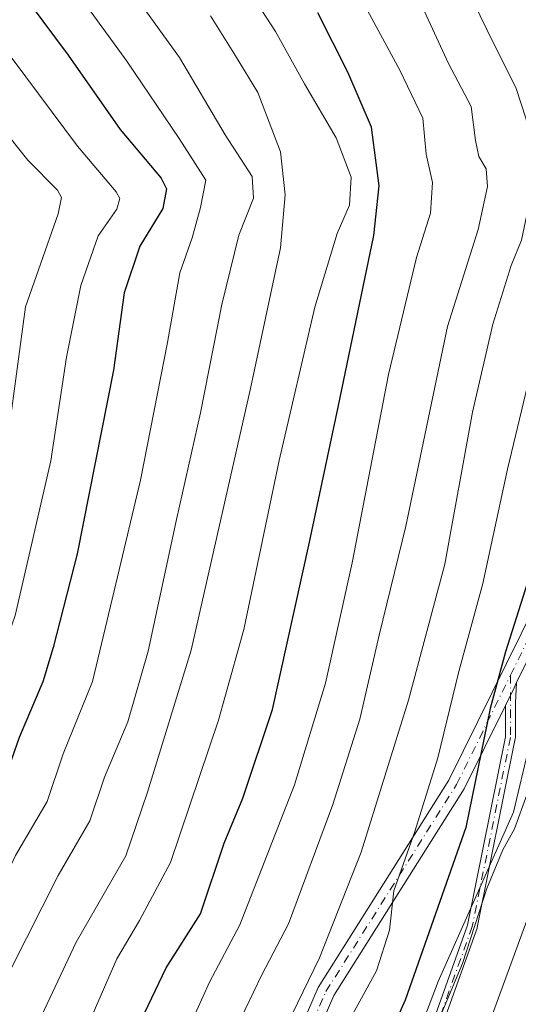
# Model space of a CAD drawing. Units: metres. Extents: x 617089 to 621711, y 4764135 to 4768844.
# Drawn here: x 617172 to 617252, y 4765033 to 4765191 of the extents above; entities that cross this region are included whole.
import ezdxf

# ---------------------------------------------------------------- set-up
doc = ezdxf.new("R2010")
doc.units = ezdxf.units.M
doc.header["$MEASUREMENT"] = 0
doc.linetypes.add('DGN Style 4', pattern=[2.6384748266838614, 1.318413404963828, -0.6592067024819142, 0.001648016756204785, -0.6592067024819142])
for name, color, linetype, lineweight in [('Arbolado forestal CxS', 92, 'Continuous', 0), ('Camino Cxs', 7, 'Continuous', 0), ('Camino eje', 30, 'DGN Style 4', 13), ('Curva de nivel maestra', 30, 'Continuous', 30), ('Curva de nivel normal', 30, 'Continuous', 0)]:
    doc.layers.add(name, color=color, linetype=linetype, lineweight=lineweight)

# ---------------------------------------------------------------- blocks, each defined once
blk = doc.blocks.new('*U9')
at = {"layer": 'Arbolado forestal CxS', "color": 92, "linetype": 'Continuous', "lineweight": 0}
blk.add_polyline3d([(617119.0279000001, 4764698.8507, 1332.547900000005), (617117.1699999999, 4764807.3629, 1296.227799999993), (617132.4254999999, 4764822.617699999, 1294.524000000005), (617165.4993000003, 4764851.181299999, 1293.0337), (617183.5396999996, 4764875.2347, 1291.664199999999), (617206.0914000003, 4764919.733300001, 1287.321500000005), (617213.6076999997, 4764940.780300001, 1285.165200000003), (617215.1124, 4764970.847100001, 1278.492599999998), (617227.1392000001, 4765005.423900001, 1276.553499999995), (617239.1666000001, 4765036.9943, 1275.797500000001), (617251.1940000001, 4765064.0549, 1277.616299999994), (617258.7109000003, 4765095.624299999, 1277.452099999995), (617281.2615, 4765113.6645, 1289.955400000006), (617282.7655999997, 4765128.697899999, 1288.742700000003), (617269.2357000001, 4765152.751499999, 1274.885399999999), (617268.4824999999, 4765174.566299999, 1273.720499999996), (617298.4011000004, 4765186.694900001, 1295.807499999995), (617308.8252999998, 4765190.922300001, 1304.635899999994), (617332.7454000004, 4765186.1373, 1320.678899999999), (617337.1716, 4765185.251900001, 1323.523100000006), (617346.9885, 4765183.287900001, 1330.669999999998), (617362.5927999998, 4765165.206300001, 1339.872199999998), (617367.3356, 4765175.5891, 1343.147599999997), (617361.1640999997, 4765201.824100001, 1341.435700000002)], dxfattribs=at)

msp = doc.modelspace()

# ---------------------------------------------------------------- linework, layer by layer
at = {"layer": 'Arbolado forestal CxS', "color": 92, "linetype": 'Continuous', "lineweight": 0}
for points in [[(617361.1640999997, 4765201.824100001, 1341.435700000002), (617367.3356, 4765175.5891, 1343.147599999997), (617362.5927999998, 4765165.206300001, 1339.872199999998), (617346.9885, 4765183.287900001, 1330.669999999998), (617337.1716, 4765185.251900001, 1323.523100000006), (617332.7454000004, 4765186.1373, 1320.678899999999), (617308.8252999998, 4765190.922300001, 1304.635899999994), (617298.4011000004, 4765186.694900001, 1295.807499999995), (617268.4824999999, 4765174.566299999, 1273.720499999996), (617269.2357000001, 4765152.751499999, 1274.885399999999), (617282.7655999997, 4765128.697899999, 1288.742700000003), (617281.2615, 4765113.6645, 1289.955400000006), (617258.7109000003, 4765095.624299999, 1277.452099999995), (617251.1940000001, 4765064.0549, 1277.616299999994), (617239.1666000001, 4765036.9943, 1275.797500000001), (617227.1392000001, 4765005.423900001, 1276.553499999995), (617215.1124, 4764970.847100001, 1278.492599999998), (617213.6076999997, 4764940.780300001, 1285.165200000003), (617206.0914000003, 4764919.733300001, 1287.321500000005), (617183.5396999996, 4764875.2347, 1291.664199999999), (617165.4993000003, 4764851.181299999, 1293.0337), (617132.4254999999, 4764822.617699999, 1294.524000000005), (617117.1699999999, 4764807.3629, 1296.227799999993)], [(617361.1640999997, 4765201.824100001, 1341.435700000002), (617367.3356, 4765175.5891, 1343.147599999997), (617362.5927999998, 4765165.206300001, 1339.872199999998), (617346.9885, 4765183.287900001, 1330.669999999998), (617337.1716, 4765185.251900001, 1323.523100000006), (617332.7454000004, 4765186.1373, 1320.678899999999), (617308.8252999998, 4765190.922300001, 1304.635899999994), (617298.4011000004, 4765186.694900001, 1295.807499999995), (617268.4824999999, 4765174.566299999, 1273.720499999996), (617269.2357000001, 4765152.751499999, 1274.885399999999), (617282.7655999997, 4765128.697899999, 1288.742700000003), (617281.2615, 4765113.6645, 1289.955400000006), (617258.7109000003, 4765095.624299999, 1277.452099999995), (617251.1940000001, 4765064.0549, 1277.616299999994), (617239.1666000001, 4765036.9943, 1275.797500000001), (617227.1392000001, 4765005.423900001, 1276.553499999995), (617215.1124, 4764970.847100001, 1278.492599999998), (617213.6076999997, 4764940.780300001, 1285.165200000003), (617206.0914000003, 4764919.733300001, 1287.321500000005), (617183.5396999996, 4764875.2347, 1291.664199999999), (617165.4993000003, 4764851.181299999, 1293.0337), (617132.4254999999, 4764822.617699999, 1294.524000000005), (617117.1699999999, 4764807.3629, 1296.227799999993)], [(617337.1716, 4765185.251900001, 1323.523100000006), (617332.7454000004, 4765186.1373, 1320.678899999999), (617308.8252999998, 4765190.922300001, 1304.635899999994), (617298.4011000004, 4765186.694900001, 1295.807499999995), (617268.4824999999, 4765174.566299999, 1273.720499999996), (617269.2357000001, 4765152.751499999, 1274.885399999999), (617282.7655999997, 4765128.697899999, 1288.742700000003), (617281.2615, 4765113.6645, 1289.955400000006), (617258.7109000003, 4765095.624299999, 1277.452099999995), (617251.1940000001, 4765064.0549, 1277.616299999994), (617239.1666000001, 4765036.9943, 1275.797500000001), (617227.1392000001, 4765005.423900001, 1276.553499999995), (617215.1124, 4764970.847100001, 1278.492599999998), (617213.6076999997, 4764940.780300001, 1285.165200000003)]]:
    msp.add_polyline3d(points, dxfattribs=at)
at = {"layer": 'Camino Cxs', "color": 7, "linetype": 'Continuous', "lineweight": 0, "extrusion": (-0.8967194463232032, 0.4425994057525161, 2.476545127137577e-05), "elevation": 1555522.10199, "flags": 128}
msp.add_lwpolyline([(-4546139.36894196, 1254.252293566452), (-4546137.934708977, 1255.109593565935), (-4546137.135259136, 1255.45419356682), (-4546135.322633844, 1253.962693566359)], dxfattribs=at)
msp.add_lwpolyline([(-4546139.36894196, 1254.252293566452), (-4546137.934708977, 1255.109593565935), (-4546137.135259136, 1255.45419356682), (-4546135.322633844, 1253.962693566359)], dxfattribs=at)
at = {"layer": 'Camino Cxs', "color": 7, "linetype": 'Continuous', "lineweight": 0}
for points in [[(617116.0948000001, 4764870.166300001, 1269.818700000003), (617116.1001000004, 4764870.170100001, 1269.824900000007), (617127.3299000004, 4764878.248299999, 1268.265199999994), (617141.5482999999, 4764894.5549, 1272.317999999999), (617165.0943, 4764920.676100001, 1276.326499999996), (617183.8202999998, 4764952.069900001, 1268.346799999999), (617197.2437000005, 4764980.387499999, 1270.913199999995), (617205.9118999997, 4765003.441299999, 1279.642999999997), (617219.9990999997, 4765036.0645, 1268.059299999994), (617240.8797000004, 4765069.140699999, 1280.386899999998), (617254.6946999999, 4765097.1293, 1289.803100000005), (617258.3712999999, 4765129.694700001, 1279.029599999994), (617261.1536999998, 4765129.3805, 1283.243600000002), (617257.4221000001, 4765096.3289, 1290.673599999995), (617251.6935999999, 4765084.723300001, 1292.775500000003)], [(617165.0943, 4764920.676100001, 1276.326499999996), (617183.8202999998, 4764952.069900001, 1268.346799999999), (617197.2437000005, 4764980.387499999, 1270.913199999995), (617205.9118999997, 4765003.441299999, 1279.642999999997), (617219.9990999997, 4765036.0645, 1268.059299999994), (617240.8797000004, 4765069.140699999, 1280.386899999998), (617254.6946999999, 4765097.1293, 1289.803100000005), (617258.3712999999, 4765129.694700001, 1279.029599999994), (617261.1536999998, 4765129.3805, 1283.243600000002), (617257.4221000001, 4765096.3289, 1290.673599999995), (617251.6935999999, 4765084.723300001, 1292.775500000003), (617251.0587999999, 4765083.437200001, 1293.632800000007), (617250.7050000001, 4765082.7203, 1293.977400000003), (617249.9027000006, 4765081.094900001, 1292.4859), (617243.3255000003, 4765067.769900001, 1282.789900000003), (617222.4833000004, 4765034.754100001, 1269.165800000002), (617208.5091000004, 4765002.393100001, 1281.7402), (617199.8236999996, 4764979.293299999, 1271.906400000007), (617186.2933, 4764950.7499, 1272.012499999997), (617167.3580999998, 4764919.005700001, 1273.565799999997)], [(617251.6935999999, 4765084.723300001, 1292.775500000003), (617251.5032000003, 4765081.5089, 1294.645499999999), (617251.4956999999, 4765075.975600001, 1292.868000000002), (617251.4917000001, 4765075.897100001, 1292.799100000004), (617251.4798999997, 4765075.818499999, 1292.709199999998), (617245.3942999998, 4765045.655900001, 1292.859700000001), (617245.3745999997, 4765045.578500001, 1292.821899999995), (617245.3635, 4765045.5452, 1292.800900000002), (617238.0875000004, 4765025.1722, 1290.488200000007), (617238.0800000001, 4765025.152100001, 1290.4908), (617226.4484000001, 4764995.147700001, 1287.786300000007), (617218.1222000001, 4764968.318600001, 1295.416700000002), (617218.1199000003, 4764968.3113, 1295.414999999994), (617207.9332999998, 4764936.5613, 1293.801999999996)], [(617236.5843000002, 4765025.7205, 1289.790800000002), (617243.8372999998, 4765046.029100001, 1290.375400000004), (617249.8958000002, 4765076.057200001, 1288.672500000001), (617249.9011000004, 4765079.8827, 1291.607399999994), (617249.9027000006, 4765081.094900001, 1292.4859), (617250.7050000001, 4765082.7203, 1293.977400000003), (617251.0587999999, 4765083.437200001, 1293.632800000007), (617251.6935999999, 4765084.723300001, 1292.775500000003), (617251.5032000003, 4765081.5089, 1294.645499999999), (617251.4956999999, 4765075.975600001, 1292.868000000002), (617251.4917000001, 4765075.897100001, 1292.799100000004), (617251.4798999997, 4765075.818499999, 1292.709199999998), (617245.3942999998, 4765045.655900001, 1292.859700000001), (617245.3745999997, 4765045.578500001, 1292.821899999995), (617245.3635, 4765045.5452, 1292.800900000002), (617238.0875000004, 4765025.1722, 1290.488200000007)], [(617249.9027000006, 4765081.094900001, 1292.4859), (617243.3255000003, 4765067.769900001, 1282.789900000003), (617222.4833000004, 4765034.754100001, 1269.165800000002), (617208.5091000004, 4765002.393100001, 1281.7402), (617199.8236999996, 4764979.293299999, 1271.906400000007), (617186.2933, 4764950.7499, 1272.012499999997), (617167.3580999998, 4764919.005700001, 1273.565799999997), (617143.6429000003, 4764892.6965, 1271.541899999997), (617129.1876999997, 4764876.143100001, 1270.889999999999), (617128.7421000004, 4764875.645500001, 1271.646599999993), (617116.1494000005, 4764867.0001, 1267.822)], [(617145.4570000004, 4764834.403700001, 1300.399699999994), (617147.4917000001, 4764836.4781, 1302.978000000003), (617157.0618000003, 4764847.207699999, 1301.285999999993), (617173.6796000004, 4764871.738500001, 1300.318199999994), (617185.8272000002, 4764893.921, 1297.106599999999), (617199.0382000003, 4764919.6823, 1293.315799999997), (617206.4209000003, 4764937.0847, 1291.739100000006), (617216.5952000003, 4764968.796499999, 1294.8514), (617224.9285000004, 4764995.648200001, 1288.514299999996), (617224.9408, 4764995.684699999, 1288.476899999994), (617224.9466000004, 4764995.700300001, 1288.460500000001), (617236.5843000002, 4765025.7205, 1289.790800000002), (617243.8372999998, 4765046.029100001, 1290.375400000004), (617249.8958000002, 4765076.057200001, 1288.672500000001), (617249.9011000004, 4765079.8827, 1291.607399999994), (617249.9027000006, 4765081.094900001, 1292.4859)]]:
    msp.add_polyline3d(points, dxfattribs=at)
at = {"layer": 'Camino eje', "color": 30, "linetype": 'DGN Style 4', "lineweight": 13, "extrusion": (-0.4142539277174995, 0.2902590075077339, 0.8626374626291453), "elevation": 1128524.631182801, "flags": 128}
msp.add_lwpolyline([(-4256706.579630769, -1922069.72208777), (-4256677.584914129, -1922051.414289556), (-4256665.640119942, -1922049.283503431)], dxfattribs=at)
at = {"layer": 'Camino eje', "color": 30, "linetype": 'DGN Style 4', "lineweight": 13}
for points in [[(617116.1218999998, 4764868.582800001, 1268.450400000002), (617116.1250999998, 4764868.585100001, 1268.454299999998), (617122.5701000001, 4764873.0101, 1274.577000000005), (617128.0107000005, 4764876.923900001, 1269.460399999996), (617142.5954999998, 4764893.625700001, 1270.941900000005), (617166.2260999996, 4764919.8409, 1275.233200000002), (617185.0569000002, 4764951.4099, 1270.027300000002), (617198.5336999996, 4764979.840500001, 1271.397100000002), (617207.2105, 4765002.917300001, 1281.464800000002), (617221.2411000002, 4765035.409299999, 1268.588099999994), (617242.1025, 4765068.4553, 1280.728600000002), (617250.7093000002, 4765085.891899999, 1291.458199999994)], [(617250.7093000002, 4765085.891899999, 1291.458199999994), (617250.6957, 4765075.976700001, 1290.737099999998), (617244.6101000002, 4765045.814300001, 1291.573399999994), (617237.3340999996, 4765025.441299999, 1290.831200000001), (617225.6924999999, 4764995.4111, 1288.145900000003), (617217.3580999998, 4764968.5557, 1295.048200000005), (617207.1715000002, 4764936.8057, 1292.851599999995), (617199.7632999998, 4764919.3431, 1293.033800000005), (617186.5340999998, 4764893.5463, 1297.403699999995), (617174.3630999997, 4764871.3211, 1300.859700000001), (617157.6942999996, 4764846.7149, 1302.0092), (617145.3803000003, 4764832.9091, 1300.515700000004)]]:
    msp.add_polyline3d(points, dxfattribs=at)
at = {"layer": 'Curva de nivel maestra', "color": 30, "linetype": 'Continuous', "lineweight": 30, "flags": 128}
for points, elevation in [([(617255.1299999999, 4765204.940099999), (617264.0599999996, 4765186.200099999), (617268.2800000003, 4765173.030099999), (617269.0300000003, 4765164.640100001), (617267.3300000001, 4765157.050100001), (617266.3700000001, 4765151.050100001), (617264.5999999996, 4765146.690099999), (617263.0999999996, 4765142.550100001), (617260.5700000003, 4765134.6601), (617256, 4765114.1601), (617253.3499999996, 4765100.5601), (617249.9199999999, 4765089.640100001), (617247.4400000004, 4765080.5801), (617243.5999999996, 4765061.610099999), (617233.8700000001, 4765034.040100001), (617226.5599999996, 4765017.710100001), (617220.7599999999, 4765003.2601), (617214.6200000001, 4764989.590100001), (617206.3700000001, 4764968.9301), (617199.2599999999, 4764953.710100001), (617190.3899999997, 4764935.610099999)], 1275), ([(617172, 4765195.8201), (617180.0700000003, 4765184.880100001), (617188.3700000001, 4765173.0001), (617194.9600000001, 4765165.2601), (617195.7699999996, 4765163.530099999), (617195.2000000002, 4765160.390100001), (617191.5199999996, 4765154.390100001), (617189.0300000003, 4765146.940099999), (617187.2999999998, 4765134.610099999), (617181.5199999996, 4765105.280099999), (617177.7100000001, 4765090.340100001), (617176.0499999998, 4765084.850099999), (617172.2400000002, 4765075.940099999), (617170.2599999999, 4765070.140100001), (617165.4500000002, 4765061.340100001), (617155.6600000003, 4765040.300100001), (617146.9699999997, 4765022.610099999)], 1225), ([(617115.5711000003, 4764900.751900001), (617117.5700000003, 4764902.7601), (617128.9800000006, 4764915.600099999), (617141.5800000001, 4764932.0601), (617149.0199999996, 4764940.7501), (617154.7699999996, 4764949.4001), (617165.6200000001, 4764970.100099999), (617177.3399999999, 4764998.210100001), (617183.0899999999, 4765012.710100001), (617195.7599999999, 4765039.1801), (617201.2100000001, 4765047.8301), (617205, 4765059.100099999), (617207.9800000006, 4765066.270099999), (617212.7199999997, 4765080.440099999), (617218.6399999997, 4765107.1501), (617223.2000000002, 4765128.6801), (617228.8700000001, 4765156.110099999), (617229.7199999997, 4765164.0101), (617228.54, 4765173.390100001), (617224.7599999999, 4765182.1801), (617219.9500000002, 4765191.6601)], 1250)]:
    msp.add_lwpolyline(points, dxfattribs=dict(at, elevation=elevation))
at = {"layer": 'Curva de nivel normal', "color": 30, "linetype": 'Continuous', "lineweight": 0, "flags": 128}
for points, elevation in [([(617184.5499999998, 4765202.980000001), (617197.8399999999, 4765184.5), (617205.1299999999, 4765172.180000001), (617209.4400000004, 4765165.5), (617209.6699999999, 4765162.08), (617207.3099999996, 4765156.17), (617204.6100000005, 4765145.109999999), (617201.2300000006, 4765127.810000001), (617197.3700000001, 4765110.74), (617192.8799999999, 4765089.720000001), (617189.6200000001, 4765078.449999999), (617185.8700000001, 4765069.619999999), (617183.5700000003, 4765062.66), (617178.4800000006, 4765053.949999999), (617170.8600000005, 4765038.850000001), (617166.6399999997, 4765029.24), (617161.7800000003, 4765018.449999999), (617156.5700000003, 4765005.100000001), (617146.1799999997, 4764981.470000001), (617140.3700000001, 4764968.289999999), (617133.0199999996, 4764956.390000001), (617126.0300000003, 4764944.710000001)], 1235), ([(617115.3759000005, 4764912.1527), (617117.4400000004, 4764914.390000001), (617141.1200000001, 4764943.789999999), (617147.2699999996, 4764952.689999999), (617156.7699999996, 4764969.17), (617167.5800000001, 4764993.380000001), (617175.5300000003, 4765013.27), (617183.9199999999, 4765031.609999999), (617187.8499999996, 4765040.609999999), (617191.4699999997, 4765046.76), (617196.4500000002, 4765056.029999999), (617204.0700000003, 4765078.720000001), (617208.1399999997, 4765093.220000001), (617213.79, 4765120.17), (617219.4600000001, 4765144.66), (617223.0199999996, 4765156.42), (617224.9800000006, 4765160.939999999), (617225.2800000003, 4765165.42), (617222.9000000004, 4765171.710000001), (617217.8099999996, 4765180.289999999), (617213.1699999999, 4765188.65), (617205.8399999999, 4765199.980000001)], 1245), ([(617159.9600000001, 4765198.060000001), (617166.7800000003, 4765189.66), (617171.3200000003, 4765184.15), (617181.5599999996, 4765170.380000001), (617187.7699999996, 4765163.060000001), (617188.3499999996, 4765162), (617187.8399999999, 4765160.32), (617184.8799999999, 4765156.050000001), (617182.0999999996, 4765148.130000001), (617179.8300000001, 4765136.689999999), (617177.2999999998, 4765120.130000001), (617171.6100000005, 4765095.460000001), (617166.3399999999, 4765080.34), (617163.4400000004, 4765072.720000001), (617158.9800000006, 4765065.09), (617153.2699999996, 4765052.970000001), (617148.0700000003, 4765040.57), (617141.7100000001, 4765028.4)], 1220), ([(617152.0300000003, 4765196.41), (617162.7800000003, 4765183.17), (617169.0599999996, 4765173.800000001), (617173.6399999997, 4765168.109999999), (617178.3700000001, 4765163.310000001), (617179.0099999999, 4765162.180000001), (617178.4699999997, 4765159.550000001), (617173.2599999999, 4765144.720000001), (617170.6100000005, 4765124.92), (617165.1600000003, 4765099.07), (617159.7699999996, 4765083.060000001), (617157, 4765075.600000001), (617153.1600000003, 4765069.119999999), (617147.3600000005, 4765057.710000001), (617142.75, 4765047.039999999), (617134.9199999999, 4765031.039999999), (617128.6100000005, 4765016.380000001), (617125.2300000006, 4765007.380000001), (617120.25, 4764996.380000001), (617118.7100000001, 4764990.359999999), (617118.9800000006, 4764984.92), (617118.6399999997, 4764980.609999999), (617116.4000000004, 4764977.279999999), (617114.2995999996, 4764975.013800001)], 1215), ([(617225.1200000001, 4765197.180000001), (617233.0499999998, 4765182.49), (617236.7000000002, 4765174.810000001), (617237.2699999996, 4765169.08), (617238.2699999996, 4765164.539999999), (617237.9199999999, 4765159.689999999), (617235.7199999997, 4765152.600000001), (617231.2400000002, 4765133.9), (617225.4199999999, 4765103.869999999), (617221.1799999997, 4765084.66), (617216.2300000006, 4765068.380000001), (617207.5199999996, 4765046.039999999), (617202.6500000004, 4765036.930000001), (617195.5499999998, 4765021.24), (617188.9100000003, 4765006.960000001), (617181.8700000001, 4764989.5), (617170.8899999997, 4764963.34), (617161.2199999997, 4764945.380000001), (617154.6399999997, 4764935.710000001), (617145.0999999996, 4764924.380000001), (617135.6699999999, 4764911.730000001), (617127.75, 4764902.380000001), (617116.5899999999, 4764891.060000001), (617115.7509000005, 4764890.249600001)], 1255), ([(617177.6900000004, 4764944.74), (617187.9100000003, 4764965.380000001), (617196.5800000001, 4764985.710000001), (617201.04, 4764997.039999999), (617206.3300000001, 4765009.039999999), (617214.0800000001, 4765028.17), (617220.2199999997, 4765040.779999999), (617226.8799999999, 4765057.680000001), (617234.4400000004, 4765081.92), (617240.2199999997, 4765103.630000001), (617244.6200000001, 4765127.91), (617247.8700000001, 4765141.92), (617250.8399999999, 4765151.33), (617252.4500000002, 4765155.380000001), (617253.5099999999, 4765160.41), (617254.7800000003, 4765164.83), (617253.1900000004, 4765174.67), (617251.5800000001, 4765179.720000001), (617247.9600000001, 4765186.9), (617242.7800000003, 4765197.57)], 1265), ([(617276.2100000001, 4765195.050000001), (617281.9400000004, 4765178.720000001), (617282.8300000001, 4765164.390000001), (617281.2800000003, 4765155.800000001), (617279.1600000003, 4765144.710000001), (617273.25, 4765122.640000001), (617261.7999999998, 4765075.33), (617254.4900000002, 4765049.939999999), (617248.2300000006, 4765032.800000001), (617244.5999999996, 4765022.689999999), (617239.6299999999, 4765010.76), (617235.04, 4764997.730000001), (617229.7100000001, 4764984.539999999), (617223.4400000004, 4764970.380000001), (617218.2800000003, 4764956.529999999), (617214.6699999999, 4764949), (617209.7800000003, 4764941.199999999)], 1285), ([(617182.0599999996, 4765194.16), (617189.4800000006, 4765183.930000001), (617197.79, 4765171.600000001), (617202.0899999999, 4765164.939999999), (617201.2000000002, 4765160.550000001), (617199.9100000003, 4765155.710000001), (617197.9000000004, 4765150.119999999), (617195.9600000001, 4765139.01), (617191.6500000004, 4765117.02), (617187.7199999997, 4765100.5), (617183.9699999997, 4765084.9), (617179.2800000003, 4765073.34), (617176.7199999997, 4765065.730000001), (617171.6799999997, 4765057.130000001), (617161.8399999999, 4765036.039999999), (617153.5099999999, 4765018.02), (617147.9100000003, 4765004.279999999), (617139.9800000006, 4764985.02), (617136.4199999999, 4764973.380000001), (617132.3099999996, 4764967.380000001), (617127.9900000002, 4764961.92), (617120.5599999996, 4764948.800000001), (617116.5599999996, 4764943.949999999), (617114.8480000002, 4764942.982999999)], 1230), ([(617115.914, 4764880.723200001), (617125.0999999996, 4764889.49), (617141.4500000002, 4764907.210000001), (617160.4100000003, 4764931.16), (617170.7400000002, 4764947.189999999), (617180.5099999999, 4764967.359999999), (617194.4600000001, 4765000.51), (617202.0599999996, 4765017.26), (617207.04, 4765029.800000001), (617211.0199999996, 4765038.060000001), (617215.2699999996, 4765046.199999999), (617222.3399999999, 4765065.26), (617226.6399999997, 4765078.890000001), (617229.7300000006, 4765092.310000001), (617234.0199999996, 4765109.720000001), (617240.6500000004, 4765141.550000001), (617245.54, 4765157.050000001), (617247.0599999996, 4765163.91), (617246.8099999996, 4765166.730000001), (617245.6600000003, 4765168.689999999), (617245.1399999997, 4765171.26), (617244.4199999999, 4765176.689999999), (617240.8300000001, 4765183.57), (617236.3600000005, 4765193.24)], 1260), ([(617202.79, 4765191.16), (617206.7800000003, 4765184.77), (617210.3600000005, 4765178.949999999), (617214, 4765169.470000001), (617214.75, 4765162.57), (617214, 4765154.130000001), (617209.2199999997, 4765131.699999999), (617199.7400000002, 4765089.890000001), (617192.7699999996, 4765067.24), (617189.3200000003, 4765057.07), (617181.3499999996, 4765043.279999999), (617170.8899999997, 4765021.02), (617158.6900000004, 4764991.369999999), (617146.5199999996, 4764965.380000001), (617138.4400000004, 4764951.380000001), (617132.8200000003, 4764943.359999999), (617128.4199999999, 4764938.08), (617120.9000000004, 4764930.140000001), (617115.1935000002, 4764922.8048)], 1240), ([(617188.1399999997, 4764946.199999999), (617198.0899999999, 4764967.100000001), (617203.6699999999, 4764980.460000001), (617205.8600000005, 4764986.560000001), (617208.2699999996, 4764991.4), (617211.2100000001, 4764998.119999999), (617214.5099999999, 4765005.4), (617220.1799999997, 4765020.380000001), (617224.2699999996, 4765029.529999999), (617229.3300000001, 4765038.74), (617231.4100000003, 4765045.199999999), (617232.0800000001, 4765051.460000001), (617235.4600000001, 4765060.970000001), (617239.1200000001, 4765072.74), (617242.4400000004, 4765086.52), (617246.2999999998, 4765100.550000001), (617250.2400000002, 4765118.800000001), (617255.9000000004, 4765142.52)], 1270), ([(617253.2999999998, 4765066.810000001), (617251.3399999999, 4765061.359999999), (617249.4800000006, 4765058.029999999), (617246.9299999997, 4765051.869999999), (617243.04, 4765039.890000001), (617235.8200000003, 4765022.619999999), (617232.7999999998, 4765014.600000001), (617230.1799999997, 4765008.689999999), (617226.6100000005, 4764999.210000001), (617222.2000000002, 4764991.039999999), (617220.0199999996, 4764984.720000001), (617216.8600000005, 4764977.189999999), (617211.9699999997, 4764964.060000001), (617207.0099999999, 4764952.050000001), (617201.0499999998, 4764939.640000001)], 1280)]:
    msp.add_lwpolyline(points, dxfattribs=dict(at, elevation=elevation))

# ---------------------------------------------------------------- block references
at = {"layer": 'Arbolado forestal CxS', "color": 92, "linetype": 'Continuous', "lineweight": 0}
msp.add_blockref('*U9', (0, 0), dxfattribs=at)

doc.saveas('drawing.dxf')
